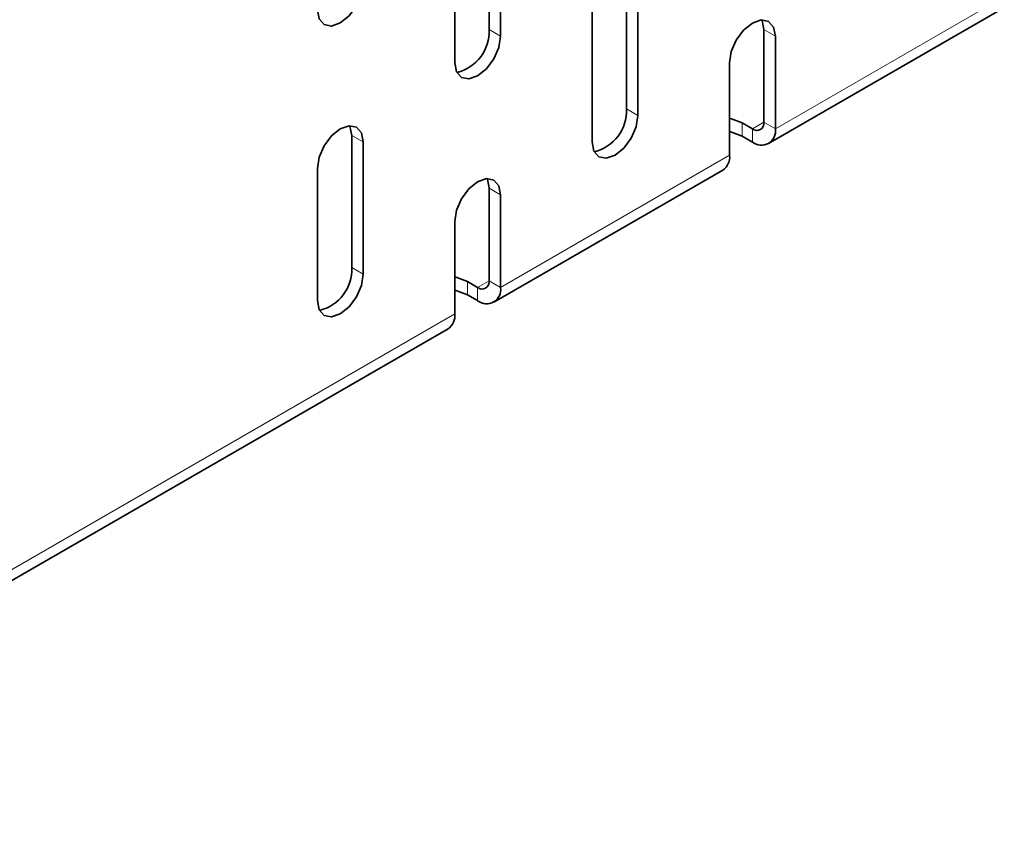
# Model space of a CAD drawing. Units: millimetres. Extents: x 75 to 2951, y 25 to 2075.
# Drawn here: x 2438 to 2468, y 1676 to 1702 of the extents above; entities that cross this region are included whole.
import ezdxf

# ---------------------------------------------------------------- set-up
doc = ezdxf.new("R2010")
doc.units = ezdxf.units.MM
doc.header["$LTSCALE"] = 5
doc.layers.get('0').update_dxf_attribs({"color": 1})
doc.layers.add('320649', color=7, linetype='Continuous')

# ---------------------------------------------------------------- blocks, each defined once
blk = doc.blocks.new('1063925-M_001_ISOMETRIC VIEW')
at = {"color": 7, "linetype": 'Continuous', "lineweight": 35}
for p, q in [((2452.387, 1701.321), (2452.387, 1705.404)), ((2452.74, 1701.117), (2452.74, 1705.2)), ((2451.326, 1704.383), (2451.326, 1700.301)), ((2456.63, 1698.871), (2456.63, 1702.954)), ((2456.983, 1698.667), (2456.983, 1702.75)), ((2455.569, 1701.933), (2455.569, 1697.851)), ((2461.019, 1697.801), (2468.09, 1701.883)), ((2460.872, 1698.462), (2460.872, 1701.32)), ((2461.226, 1698.258), (2461.226, 1701.116)), ((2459.812, 1700.3), (2459.812, 1697.442)), ((2460.201, 1698.442), (2460.519, 1698.258)), ((2448.144, 1693.973), (2448.144, 1698.055)), ((2448.498, 1693.769), (2448.498, 1697.851)), ((2460.201, 1698.034), (2460.519, 1697.85)), ((2447.084, 1697.035), (2447.084, 1692.952)), ((2452.533, 1692.902), (2459.604, 1696.984)), ((2452.387, 1693.564), (2452.387, 1696.422)), ((2452.74, 1693.36), (2452.74, 1696.218)), ((2451.326, 1695.401), (2451.326, 1692.543)), ((2451.715, 1693.543), (2452.033, 1693.36)), ((2451.715, 1693.135), (2452.033, 1692.952)), ((2423.542, 1676.166), (2451.119, 1692.086))]:
    blk.add_line(p, q, dxfattribs=at)
at = {"color": 8, "linetype": 'Continuous', "lineweight": 18}
for p, q in [((2461.226, 1698.258), (2468.297, 1702.34)), ((2452.74, 1701.117), (2452.387, 1701.321)), ((2461.226, 1701.116), (2460.872, 1701.32)), ((2456.983, 1698.667), (2456.63, 1698.871)), ((2460.872, 1698.462), (2460.519, 1698.258)), ((2460.872, 1698.462), (2461.226, 1698.258)), ((2460.201, 1698.034), (2460.201, 1698.442)), ((2460.519, 1697.85), (2460.519, 1698.258)), ((2448.498, 1697.851), (2448.144, 1698.055)), ((2452.74, 1693.36), (2459.812, 1697.442)), ((2452.74, 1696.218), (2452.387, 1696.422)), ((2448.498, 1693.769), (2448.144, 1693.973)), ((2451.715, 1693.135), (2451.715, 1693.543)), ((2452.387, 1693.564), (2452.033, 1693.36)), ((2452.033, 1692.952), (2452.033, 1693.36)), ((2452.387, 1693.564), (2452.74, 1693.36)), ((2423.749, 1676.624), (2451.326, 1692.543))]:
    blk.add_line(p, q, dxfattribs=at)
at = {"color": 7, "linetype": 'Continuous', "lineweight": 35, "flags": 128}
for points in [[(2447.084, 1701.934), (2447.137, 1701.653), (2447.291, 1701.476), (2447.52, 1701.432), (2447.791, 1701.526), (2448.061, 1701.744), (2448.291, 1702.054), (2448.444, 1702.407), (2448.498, 1702.751)], [(2461.226, 1701.116), (2461.172, 1701.398), (2461.019, 1701.574), (2460.789, 1701.619), (2460.519, 1701.525), (2460.248, 1701.306), (2460.019, 1700.997), (2459.865, 1700.643), (2459.812, 1700.3)], [(2460.872, 1701.32), (2460.818, 1701.602), (2460.81, 1701.62)], [(2451.326, 1700.301), (2451.38, 1700.019), (2451.533, 1699.843), (2451.763, 1699.798), (2452.033, 1699.892), (2452.304, 1700.111), (2452.533, 1700.42), (2452.687, 1700.773), (2452.74, 1701.117)], [(2455.569, 1697.851), (2455.623, 1697.569), (2455.776, 1697.393), (2456.005, 1697.348), (2456.276, 1697.442), (2456.547, 1697.661), (2456.776, 1697.97), (2456.929, 1698.323), (2456.983, 1698.667)], [(2459.812, 1698.581), (2459.876, 1698.567), (2460.201, 1698.442)], [(2448.498, 1697.851), (2448.444, 1698.133), (2448.291, 1698.309), (2448.061, 1698.354), (2447.791, 1698.26), (2447.52, 1698.041), (2447.291, 1697.732), (2447.137, 1697.378), (2447.084, 1697.035)], [(2448.144, 1698.055), (2448.09, 1698.337), (2448.082, 1698.355)], [(2459.812, 1698.173), (2459.876, 1698.159), (2460.201, 1698.034)], [(2452.74, 1696.218), (2452.687, 1696.499), (2452.533, 1696.676), (2452.304, 1696.72), (2452.033, 1696.626), (2451.763, 1696.408), (2451.533, 1696.098), (2451.38, 1695.745), (2451.326, 1695.401)], [(2452.387, 1696.422), (2452.333, 1696.703), (2452.324, 1696.722)], [(2447.084, 1692.952), (2447.137, 1692.671), (2447.291, 1692.494), (2447.52, 1692.45), (2447.791, 1692.544), (2448.061, 1692.762), (2448.291, 1693.072), (2448.444, 1693.425), (2448.498, 1693.769)], [(2451.326, 1693.683), (2451.391, 1693.669), (2451.715, 1693.543)], [(2451.326, 1693.274), (2451.391, 1693.26), (2451.715, 1693.135)]]:
    blk.add_lwpolyline(points, dxfattribs=at)
at = {"color": 7, "linetype": 'Continuous', "lineweight": 35}
for centre, radius, start, end in [((2451.095, 1701.26), 1.293, 283.1242, 2.7084), ((2455.338, 1698.81), 1.293, 283.1242, 2.7084), ((2460.657, 1698.427), 0.218, 230.7967, 9.214), ((2460.795, 1698.188), 0.437, 230.7967, 9.214), ((2459.336, 1697.381), 0.48, 304.0564, 7.2558), ((2446.853, 1693.912), 1.293, 283.1242, 2.7084), ((2452.171, 1693.529), 0.218, 230.7967, 9.214), ((2452.309, 1693.29), 0.437, 230.7967, 9.214), ((2450.851, 1692.483), 0.48, 304.0564, 7.2558)]:
    blk.add_arc(centre, radius, start, end, dxfattribs=at)

msp = doc.modelspace()

# ---------------------------------------------------------------- block references
at = {"layer": '320649'}
msp.add_blockref('1063925-M_001_ISOMETRIC VIEW', (0, 0), dxfattribs=at)

doc.saveas('drawing.dxf')
